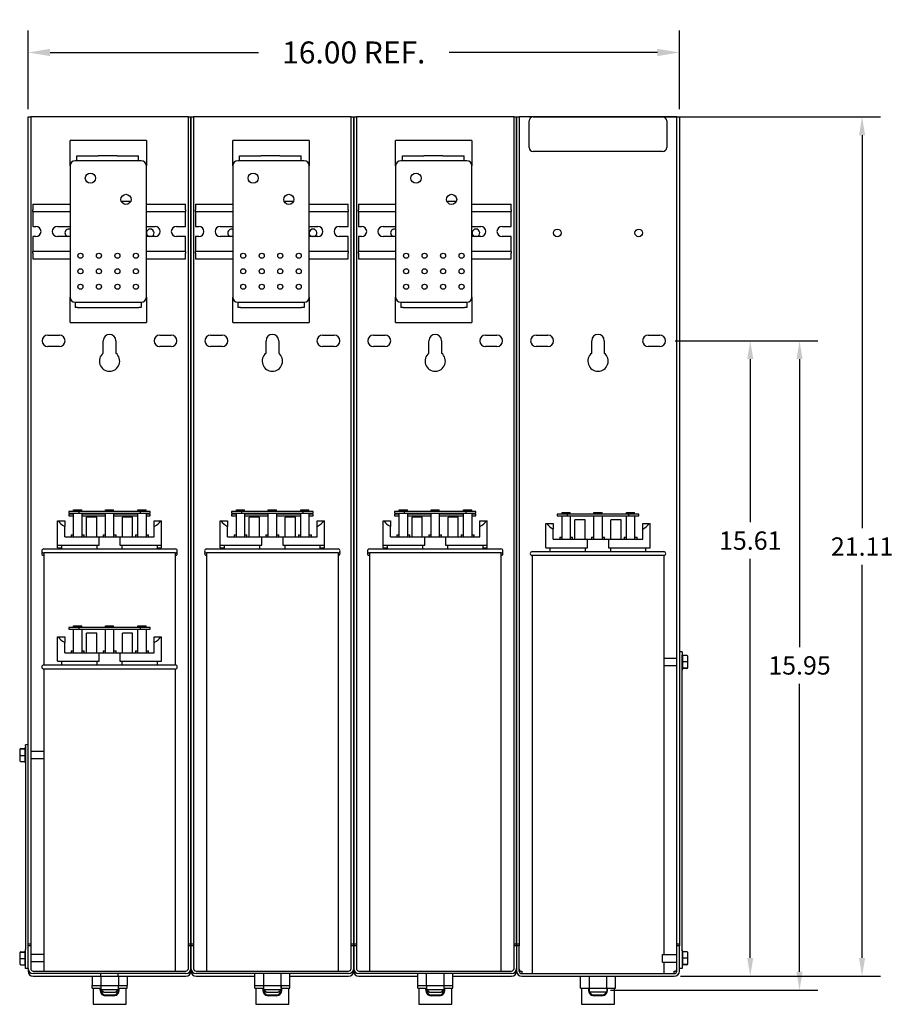
# Model space of a CAD drawing. Units: inches. Extents: x 7.1 to 99.7, y 3.5 to 67.5.
# Drawn here: x 25.2 to 46.7, y 5.2 to 29.4 of the extents above; entities that cross this region are included whole.
import ezdxf

# ---------------------------------------------------------------- set-up
doc = ezdxf.new("R2010")
doc.units = ezdxf.units.IN
doc.header["$MEASUREMENT"] = 0
doc.dimstyles.get("Standard").update_dxf_attribs({"dimtxt": 0.18, "dimasz": 0.18, "dimexe": 0.18, "dimexo": 0.0625, "dimgap": 0.09, "dimtad": 0, "dimtih": 1, "dimtoh": 1, "dimzin": 4, "dimdsep": 46, "dimtxsty": 'Standard', "dimcen": 0.09, "dimadec": 0, "dimazin": 1, "dimtfac": 1, "dimtofl": 0, "dimtmove": 0, "dimatfit": 3, "dimfxl": 1, "dimtolj": 1, "dimtzin": 0, "dimarcsym": 0})

# ---------------------------------------------------------------- blocks, each defined once
blk = doc.blocks.new('*D47')
at = {"color": 0, "lineweight": -2, "transparency": 16777216}
for p, q in [((25.431, 27.227), (25.431, 29.163)), ((41.431, 27.227), (41.431, 29.163)), ((25.971, 28.623), (31.091, 28.623)), ((40.891, 28.623), (35.771, 28.623))]:
    blk.add_line(p, q, dxfattribs=at)
at = {"color": 0, "transparency": 16777216}
for points in [[(25.971, 28.713), (25.971, 28.533), (25.431, 28.623)], [(40.891, 28.713), (40.891, 28.533), (41.431, 28.623)]]:
    blk.add_solid(points, dxfattribs=at)
at = {"layer": 'Defpoints', "color": 0, "transparency": 16777216}
for p in [(25.431, 28.623), (25.431, 27.04), (41.431, 27.04)]:
    blk.add_point(p, dxfattribs=at)
at = {"color": 0, "transparency": 16777216, "insert": (33.431, 28.623), "char_height": 0.54, "attachment_point": 5}
blk.add_mtext('\\A1;16.00 REF.', dxfattribs=at)
blk = doc.blocks.new('*D44')
at = {"color": 0, "lineweight": -2, "transparency": 16777216}
for p, q in [((41.329, 21.54), (43.621, 21.54)), ((43.171, 21.09), (43.171, 17.081)), ((43.171, 6.38), (43.171, 16.181)), ((41.461, 5.93), (43.621, 5.93))]:
    blk.add_line(p, q, dxfattribs=at)
at = {"color": 0, "transparency": 16777216}
for points in [[(43.096, 21.09), (43.246, 21.09), (43.171, 21.54)], [(43.096, 6.38), (43.246, 6.38), (43.171, 5.93)]]:
    blk.add_solid(points, dxfattribs=at)
at = {"layer": 'Defpoints', "color": 0, "transparency": 16777216}
for p in [(41.173, 21.54), (43.171, 21.54), (41.304, 5.93)]:
    blk.add_point(p, dxfattribs=at)
at = {"color": 0, "transparency": 16777216, "insert": (43.171, 16.631), "char_height": 0.45, "attachment_point": 5}
blk.add_mtext('\\A1;15.61', dxfattribs=at)
blk = doc.blocks.new('*D45')
at = {"color": 0, "lineweight": -2, "transparency": 16777216}
for p, q in [((41.609, 21.54), (44.831, 21.54)), ((44.381, 21.09), (44.381, 14.015)), ((44.381, 6.04), (44.381, 13.115)), ((39.736, 5.59), (44.831, 5.59))]:
    blk.add_line(p, q, dxfattribs=at)
at = {"color": 0, "transparency": 16777216}
for points in [[(44.306, 21.09), (44.456, 21.09), (44.381, 21.54)], [(44.306, 6.04), (44.456, 6.04), (44.381, 5.59)]]:
    blk.add_solid(points, dxfattribs=at)
at = {"layer": 'Defpoints', "color": 0, "transparency": 16777216}
for p in [(41.453, 21.54), (39.58, 5.59), (44.381, 5.59)]:
    blk.add_point(p, dxfattribs=at)
at = {"color": 0, "transparency": 16777216, "insert": (44.381, 13.565), "char_height": 0.45, "attachment_point": 5}
blk.add_mtext('\\A1;15.95', dxfattribs=at)
blk = doc.blocks.new('*D46')
at = {"color": 0, "lineweight": -2, "transparency": 16777216}
for p, q in [((41.131, 27.04), (46.368, 27.04)), ((45.918, 26.59), (45.918, 16.935)), ((45.918, 6.38), (45.918, 16.035)), ((41.617, 5.93), (46.368, 5.93))]:
    blk.add_line(p, q, dxfattribs=at)
at = {"color": 0, "transparency": 16777216}
for points in [[(45.843, 26.59), (45.993, 26.59), (45.918, 27.04)], [(45.843, 6.38), (45.993, 6.38), (45.918, 5.93)]]:
    blk.add_solid(points, dxfattribs=at)
at = {"layer": 'Defpoints', "color": 0, "transparency": 16777216}
for p in [(40.975, 27.04), (45.918, 27.04), (41.461, 5.93)]:
    blk.add_point(p, dxfattribs=at)
at = {"color": 0, "transparency": 16777216, "insert": (45.918, 16.485), "char_height": 0.45, "attachment_point": 5}
blk.add_mtext('\\A1;21.11', dxfattribs=at)

msp = doc.modelspace()

# ---------------------------------------------------------------- linework, layer by layer
for p, q in [((25.431, 27.04), (25.495, 27.04)), ((25.431, 11.476), (25.431, 27.04)), ((25.495, 27.04), (25.495, 6.725)), ((25.558, 27.04), (25.495, 27.04)), ((29.304, 27.04), (25.558, 27.04)), ((29.368, 27.04), (29.304, 27.04)), ((29.368, 27.04), (29.431, 27.04)), ((29.368, 6.725), (29.368, 27.04)), ((29.431, 27.04), (29.495, 27.04)), ((29.431, 6.725), (29.431, 27.04)), ((29.431, 27.04), (29.431, 6.725)), ((29.495, 27.04), (29.495, 6.725)), ((29.558, 27.04), (29.495, 27.04)), ((33.304, 27.04), (29.558, 27.04)), ((33.368, 27.04), (33.304, 27.04)), ((33.368, 27.04), (33.431, 27.04)), ((33.368, 6.725), (33.368, 27.04)), ((33.431, 27.04), (33.431, 6.725)), ((33.431, 27.04), (33.495, 27.04)), ((33.431, 6.725), (33.431, 27.04)), ((33.495, 27.04), (33.495, 6.725)), ((33.558, 27.04), (33.495, 27.04)), ((37.304, 27.04), (33.558, 27.04)), ((37.368, 27.04), (37.304, 27.04)), ((37.368, 27.04), (37.431, 27.04)), ((37.368, 6.725), (37.368, 27.04)), ((37.431, 27.04), (37.431, 6.725)), ((37.431, 27.04), (37.495, 27.04)), ((37.431, 6.725), (37.431, 27.04)), ((37.495, 27.04), (37.495, 6.725)), ((37.558, 27.04), (37.495, 27.04)), ((41.304, 27.04), (37.558, 27.04)), ((37.738, 26.29), (37.738, 26.94)), ((37.838, 27.04), (41.018, 27.04)), ((41.018, 27.04), (41.304, 27.04)), ((41.118, 26.94), (41.118, 26.29)), ((41.368, 27.04), (41.304, 27.04)), ((41.368, 27.04), (41.304, 27.04)), ((41.368, 27.04), (41.431, 27.04)), ((41.368, 27.04), (41.431, 27.04)), ((41.368, 6.725), (41.368, 27.04)), ((41.431, 27.04), (41.431, 13.691)), ((26.46, 26.336), (26.46, 26.461)), ((28.335, 26.461), (26.46, 26.461)), ((28.335, 26.461), (28.335, 26.336)), ((30.46, 26.336), (30.46, 26.461)), ((32.335, 26.461), (30.46, 26.461)), ((32.335, 26.461), (32.335, 26.336)), ((34.46, 26.336), (34.46, 26.461)), ((36.335, 26.461), (34.46, 26.461)), ((36.335, 26.461), (36.335, 26.336)), ((26.46, 25.836), (26.46, 26.336)), ((28.335, 26.336), (28.335, 25.836)), ((30.46, 25.836), (30.46, 26.336)), ((32.335, 26.336), (32.335, 25.836)), ((34.46, 25.836), (34.46, 26.336)), ((36.335, 26.336), (36.335, 25.836)), ((41.018, 26.19), (37.838, 26.19)), ((28.21, 25.961), (26.585, 25.961)), ((26.627, 26.086), (27.148, 26.086)), ((26.627, 25.961), (26.627, 26.086)), ((27.618, 26.086), (27.148, 26.086)), ((27.618, 26.086), (28.139, 26.086)), ((28.139, 25.961), (28.139, 26.086)), ((32.21, 25.961), (30.585, 25.961)), ((30.627, 26.086), (31.148, 26.086)), ((30.627, 25.961), (30.627, 26.086)), ((31.618, 26.086), (31.148, 26.086)), ((31.618, 26.086), (32.139, 26.086)), ((32.139, 25.961), (32.139, 26.086)), ((36.21, 25.961), (34.585, 25.961)), ((34.627, 26.086), (35.148, 26.086)), ((34.627, 25.961), (34.627, 26.086)), ((35.618, 26.086), (35.148, 26.086)), ((35.618, 26.086), (36.139, 26.086)), ((36.139, 25.961), (36.139, 26.086)), ((26.46, 25.836), (26.46, 22.611)), ((28.335, 22.611), (28.335, 25.836)), ((30.46, 25.836), (30.46, 22.611)), ((32.335, 22.611), (32.335, 25.836)), ((34.46, 25.836), (34.46, 22.611)), ((36.335, 22.611), (36.335, 25.836)), ((27.948, 24.961), (27.722, 24.961)), ((31.948, 24.961), (31.722, 24.961)), ((35.948, 24.961), (35.722, 24.961)), ((25.545, 24.898), (25.545, 24.753)), ((25.545, 24.898), (26.46, 24.898)), ((25.545, 24.713), (25.545, 24.753)), ((25.545, 24.713), (25.545, 24.349)), ((25.545, 24.713), (26.46, 24.713)), ((28.335, 24.898), (29.295, 24.898)), ((28.335, 24.713), (29.295, 24.713)), ((29.295, 24.753), (29.295, 24.898)), ((29.295, 24.753), (29.295, 24.713)), ((29.295, 24.349), (29.295, 24.713)), ((29.545, 24.898), (29.545, 24.753)), ((29.545, 24.898), (30.46, 24.898)), ((29.545, 24.713), (29.545, 24.753)), ((29.545, 24.713), (29.545, 24.349)), ((29.545, 24.713), (30.46, 24.713)), ((32.335, 24.898), (33.295, 24.898)), ((32.335, 24.713), (33.295, 24.713)), ((33.295, 24.753), (33.295, 24.898)), ((33.295, 24.753), (33.295, 24.713)), ((33.295, 24.349), (33.295, 24.713)), ((33.545, 24.898), (33.545, 24.753)), ((33.545, 24.898), (34.46, 24.898)), ((33.545, 24.713), (33.545, 24.753)), ((33.545, 24.713), (33.545, 24.349)), ((33.545, 24.713), (34.46, 24.713)), ((36.335, 24.898), (37.295, 24.898)), ((36.335, 24.713), (37.295, 24.713)), ((37.295, 24.753), (37.295, 24.898)), ((37.295, 24.753), (37.295, 24.713)), ((37.295, 24.349), (37.295, 24.713)), ((25.545, 24.349), (25.624, 24.349)), ((26.149, 24.349), (26.46, 24.349)), ((28.335, 24.349), (28.549, 24.349)), ((29.074, 24.349), (29.295, 24.349)), ((29.545, 24.349), (29.624, 24.349)), ((30.149, 24.349), (30.46, 24.349)), ((32.335, 24.349), (32.549, 24.349)), ((33.074, 24.349), (33.295, 24.349)), ((33.545, 24.349), (33.624, 24.349)), ((34.149, 24.349), (34.46, 24.349)), ((36.335, 24.349), (36.549, 24.349)), ((37.074, 24.349), (37.295, 24.349)), ((25.624, 24.099), (25.545, 24.099)), ((25.545, 24.099), (25.545, 23.733)), ((26.46, 24.099), (26.149, 24.099)), ((28.549, 24.099), (28.335, 24.099)), ((29.295, 24.099), (29.074, 24.099)), ((29.295, 23.733), (29.295, 24.099)), ((29.624, 24.099), (29.545, 24.099)), ((29.545, 24.099), (29.545, 23.733)), ((30.46, 24.099), (30.149, 24.099)), ((32.549, 24.099), (32.335, 24.099)), ((33.295, 24.099), (33.074, 24.099)), ((33.295, 23.733), (33.295, 24.099)), ((33.624, 24.099), (33.545, 24.099)), ((33.545, 24.099), (33.545, 23.733)), ((34.46, 24.099), (34.149, 24.099)), ((36.549, 24.099), (36.335, 24.099)), ((37.295, 24.099), (37.074, 24.099)), ((37.295, 23.733), (37.295, 24.099)), ((25.545, 23.693), (25.545, 23.733)), ((26.46, 23.733), (25.545, 23.733)), ((29.295, 23.733), (28.335, 23.733)), ((29.295, 23.733), (29.295, 23.693)), ((29.545, 23.693), (29.545, 23.733)), ((30.46, 23.733), (29.545, 23.733)), ((33.295, 23.733), (32.335, 23.733)), ((33.295, 23.733), (33.295, 23.693)), ((33.545, 23.693), (33.545, 23.733)), ((34.46, 23.733), (33.545, 23.733)), ((37.295, 23.733), (36.335, 23.733)), ((37.295, 23.733), (37.295, 23.693)), ((25.545, 23.693), (25.545, 23.55)), ((25.545, 23.55), (26.46, 23.55)), ((28.335, 23.55), (29.295, 23.55)), ((29.295, 23.55), (29.295, 23.693)), ((29.545, 23.693), (29.545, 23.55)), ((29.545, 23.55), (30.46, 23.55)), ((32.335, 23.55), (33.295, 23.55)), ((33.295, 23.55), (33.295, 23.693)), ((33.545, 23.693), (33.545, 23.55)), ((33.545, 23.55), (34.46, 23.55)), ((36.335, 23.55), (37.295, 23.55)), ((37.295, 23.55), (37.295, 23.693)), ((26.46, 22.111), (26.46, 22.611)), ((28.335, 22.611), (28.335, 22.111)), ((30.46, 22.111), (30.46, 22.611)), ((32.335, 22.611), (32.335, 22.111)), ((34.46, 22.111), (34.46, 22.611)), ((36.335, 22.611), (36.335, 22.111)), ((26.585, 22.486), (26.585, 22.361)), ((26.585, 22.486), (28.21, 22.486)), ((26.645, 22.361), (26.585, 22.361)), ((26.645, 22.361), (28.15, 22.361)), ((28.21, 22.361), (28.15, 22.361)), ((28.21, 22.486), (28.21, 22.361)), ((30.585, 22.486), (30.585, 22.361)), ((30.585, 22.486), (32.21, 22.486)), ((30.645, 22.361), (30.585, 22.361)), ((30.645, 22.361), (32.15, 22.361)), ((32.21, 22.361), (32.15, 22.361)), ((32.21, 22.486), (32.21, 22.361)), ((34.585, 22.486), (34.585, 22.361)), ((34.585, 22.486), (36.21, 22.486)), ((34.645, 22.361), (34.585, 22.361)), ((34.645, 22.361), (36.15, 22.361)), ((36.21, 22.361), (36.15, 22.361)), ((36.21, 22.486), (36.21, 22.361)), ((26.46, 21.986), (26.46, 22.111)), ((28.335, 22.111), (28.335, 21.986)), ((30.46, 21.986), (30.46, 22.111)), ((32.335, 22.111), (32.335, 21.986)), ((34.46, 21.986), (34.46, 22.111)), ((36.335, 22.111), (36.335, 21.986)), ((26.46, 21.986), (28.335, 21.986)), ((30.46, 21.986), (32.335, 21.986)), ((34.46, 21.986), (36.335, 21.986)), ((25.915, 21.68), (26.198, 21.68)), ((27.276, 21.236), (27.276, 21.54)), ((27.586, 21.54), (27.586, 21.236)), ((28.665, 21.68), (28.948, 21.68)), ((29.915, 21.68), (30.198, 21.68)), ((31.276, 21.236), (31.276, 21.54)), ((31.586, 21.54), (31.586, 21.236)), ((32.665, 21.68), (32.948, 21.68)), ((33.915, 21.68), (34.198, 21.68)), ((35.276, 21.236), (35.276, 21.54)), ((35.586, 21.54), (35.586, 21.236)), ((36.665, 21.68), (36.948, 21.68)), ((37.915, 21.68), (38.198, 21.68)), ((39.276, 21.236), (39.276, 21.54)), ((39.586, 21.54), (39.586, 21.236)), ((40.665, 21.68), (40.948, 21.68)), ((26.198, 21.4), (25.915, 21.4)), ((28.948, 21.4), (28.665, 21.4)), ((30.198, 21.4), (29.915, 21.4)), ((32.948, 21.4), (32.665, 21.4)), ((34.198, 21.4), (33.915, 21.4)), ((36.948, 21.4), (36.665, 21.4)), ((38.198, 21.4), (37.915, 21.4)), ((40.948, 21.4), (40.665, 21.4)), ((26.681, 17.344), (26.431, 17.344)), ((26.431, 17.344), (26.431, 17.304)), ((26.431, 17.304), (26.681, 17.304)), ((26.548, 17.28), (26.431, 17.28)), ((26.431, 17.28), (26.431, 17.24)), ((26.431, 17.24), (26.548, 17.24)), ((26.548, 17.344), (26.548, 17.384)), ((26.548, 17.384), (26.748, 17.384)), ((26.548, 16.727), (26.548, 17.304)), ((26.681, 17.304), (26.681, 17.344)), ((28.181, 17.344), (26.681, 17.344)), ((26.681, 17.304), (28.181, 17.304)), ((26.748, 17.344), (26.748, 17.384)), ((26.748, 17.304), (26.748, 16.727)), ((27.331, 17.28), (26.748, 17.28)), ((26.748, 17.24), (27.331, 17.24)), ((26.865, 16.727), (26.865, 17.204)), ((27.115, 17.204), (26.865, 17.204)), ((27.115, 16.727), (27.115, 17.204)), ((27.331, 17.384), (27.531, 17.384)), ((27.331, 17.344), (27.331, 17.384)), ((27.331, 16.727), (27.331, 17.304)), ((27.531, 17.344), (27.531, 17.384)), ((27.531, 17.304), (27.531, 16.727)), ((28.128, 17.28), (27.531, 17.28)), ((27.531, 17.24), (28.128, 17.24)), ((27.997, 17.204), (27.747, 17.204)), ((27.747, 16.727), (27.747, 17.204)), ((27.997, 16.727), (27.997, 17.204)), ((28.128, 17.344), (28.128, 17.384)), ((28.128, 17.384), (28.328, 17.384)), ((28.128, 16.727), (28.128, 17.304)), ((28.431, 17.344), (28.181, 17.344)), ((28.181, 17.344), (28.181, 17.304)), ((28.181, 17.304), (28.431, 17.304)), ((28.328, 17.344), (28.328, 17.384)), ((28.328, 17.304), (28.328, 16.727)), ((28.431, 17.28), (28.328, 17.28)), ((28.328, 17.24), (28.431, 17.24)), ((28.431, 17.304), (28.431, 17.344)), ((28.431, 17.24), (28.431, 17.28)), ((30.681, 17.344), (30.431, 17.344)), ((30.431, 17.344), (30.431, 17.304)), ((30.431, 17.304), (30.681, 17.304)), ((30.548, 17.28), (30.431, 17.28)), ((30.431, 17.28), (30.431, 17.24)), ((30.431, 17.24), (30.548, 17.24)), ((30.548, 17.344), (30.548, 17.384)), ((30.548, 17.384), (30.748, 17.384)), ((30.548, 16.727), (30.548, 17.304)), ((30.681, 17.304), (30.681, 17.344)), ((32.181, 17.344), (30.681, 17.344)), ((30.681, 17.304), (32.181, 17.304)), ((30.748, 17.344), (30.748, 17.384)), ((30.748, 17.304), (30.748, 16.727)), ((31.331, 17.28), (30.748, 17.28)), ((30.748, 17.24), (31.331, 17.24)), ((30.865, 16.727), (30.865, 17.204)), ((31.115, 17.204), (30.865, 17.204)), ((31.115, 16.727), (31.115, 17.204)), ((31.331, 17.384), (31.531, 17.384)), ((31.331, 17.344), (31.331, 17.384)), ((31.331, 16.727), (31.331, 17.304)), ((31.531, 17.344), (31.531, 17.384)), ((31.531, 17.304), (31.531, 16.727)), ((32.128, 17.28), (31.531, 17.28)), ((31.531, 17.24), (32.128, 17.24)), ((31.997, 17.204), (31.747, 17.204)), ((31.747, 16.727), (31.747, 17.204)), ((31.997, 16.727), (31.997, 17.204)), ((32.128, 17.344), (32.128, 17.384)), ((32.128, 17.384), (32.328, 17.384)), ((32.128, 16.727), (32.128, 17.304)), ((32.431, 17.344), (32.181, 17.344)), ((32.181, 17.344), (32.181, 17.304)), ((32.181, 17.304), (32.431, 17.304)), ((32.328, 17.344), (32.328, 17.384)), ((32.328, 17.304), (32.328, 16.727)), ((32.431, 17.28), (32.328, 17.28)), ((32.328, 17.24), (32.431, 17.24)), ((32.431, 17.304), (32.431, 17.344)), ((32.431, 17.24), (32.431, 17.28)), ((34.681, 17.344), (34.431, 17.344)), ((34.431, 17.344), (34.431, 17.304)), ((34.431, 17.304), (34.681, 17.304)), ((34.548, 17.28), (34.431, 17.28)), ((34.431, 17.28), (34.431, 17.24)), ((34.431, 17.24), (34.548, 17.24)), ((34.548, 17.344), (34.548, 17.384)), ((34.548, 17.384), (34.748, 17.384)), ((34.548, 16.727), (34.548, 17.304)), ((34.681, 17.304), (34.681, 17.344)), ((36.181, 17.344), (34.681, 17.344)), ((34.681, 17.304), (36.181, 17.304)), ((34.748, 17.344), (34.748, 17.384)), ((34.748, 17.304), (34.748, 16.727)), ((35.331, 17.28), (34.748, 17.28)), ((34.748, 17.24), (35.331, 17.24)), ((34.865, 16.727), (34.865, 17.204)), ((35.115, 17.204), (34.865, 17.204)), ((35.115, 16.727), (35.115, 17.204)), ((35.331, 17.384), (35.531, 17.384)), ((35.331, 17.344), (35.331, 17.384)), ((35.331, 16.727), (35.331, 17.304)), ((35.531, 17.344), (35.531, 17.384)), ((35.531, 17.304), (35.531, 16.727)), ((36.128, 17.28), (35.531, 17.28)), ((35.531, 17.24), (36.128, 17.24)), ((35.997, 17.204), (35.747, 17.204)), ((35.747, 16.727), (35.747, 17.204)), ((35.997, 16.727), (35.997, 17.204)), ((36.128, 17.344), (36.128, 17.384)), ((36.128, 17.384), (36.328, 17.384)), ((36.128, 16.727), (36.128, 17.304)), ((36.431, 17.344), (36.181, 17.344)), ((36.181, 17.344), (36.181, 17.304)), ((36.181, 17.304), (36.431, 17.304)), ((36.328, 17.344), (36.328, 17.384)), ((36.328, 17.304), (36.328, 16.727)), ((36.431, 17.28), (36.328, 17.28)), ((36.328, 17.24), (36.431, 17.24)), ((36.431, 17.304), (36.431, 17.344)), ((36.431, 17.24), (36.431, 17.28)), ((38.681, 17.28), (38.431, 17.28)), ((38.431, 17.28), (38.431, 17.24)), ((38.431, 17.24), (38.681, 17.24)), ((38.548, 17.28), (38.548, 17.32)), ((38.548, 17.32), (38.748, 17.32)), ((38.548, 16.663), (38.548, 17.24)), ((38.681, 17.24), (38.681, 17.28)), ((40.181, 17.28), (38.681, 17.28)), ((38.681, 17.24), (40.181, 17.24)), ((38.748, 17.28), (38.748, 17.32)), ((38.748, 17.24), (38.748, 16.663)), ((39.331, 17.32), (39.531, 17.32)), ((39.331, 17.28), (39.331, 17.32)), ((39.331, 16.663), (39.331, 17.24)), ((39.531, 17.28), (39.531, 17.32)), ((39.531, 17.24), (39.531, 16.663)), ((40.128, 17.28), (40.128, 17.32)), ((40.128, 17.32), (40.328, 17.32)), ((40.128, 16.663), (40.128, 17.24)), ((40.431, 17.28), (40.181, 17.28)), ((40.181, 17.28), (40.181, 17.24)), ((40.181, 17.24), (40.431, 17.24)), ((40.328, 17.28), (40.328, 17.32)), ((40.328, 17.24), (40.328, 16.663)), ((40.431, 17.24), (40.431, 17.28)), ((26.151, 16.517), (26.151, 17.117)), ((26.151, 17.117), (26.176, 17.117)), ((26.176, 17.117), (26.331, 17.117)), ((26.331, 17.117), (26.331, 16.977)), ((26.331, 16.727), (26.331, 16.977)), ((28.531, 17.117), (28.687, 17.117)), ((28.531, 16.977), (28.531, 17.117)), ((28.531, 16.727), (28.531, 16.977)), ((28.687, 17.117), (28.711, 17.117)), ((28.711, 16.517), (28.711, 17.117)), ((30.151, 16.517), (30.151, 17.117)), ((30.151, 17.117), (30.176, 17.117)), ((30.176, 17.117), (30.331, 17.117)), ((30.331, 17.117), (30.331, 16.977)), ((30.331, 16.727), (30.331, 16.977)), ((32.531, 17.117), (32.687, 17.117)), ((32.531, 16.977), (32.531, 17.117)), ((32.531, 16.727), (32.531, 16.977)), ((32.687, 17.117), (32.711, 17.117)), ((32.711, 16.517), (32.711, 17.117)), ((34.151, 16.517), (34.151, 17.117)), ((34.151, 17.117), (34.176, 17.117)), ((34.176, 17.117), (34.331, 17.117)), ((34.331, 17.117), (34.331, 16.977)), ((34.331, 16.727), (34.331, 16.977)), ((36.531, 17.117), (36.687, 17.117)), ((36.531, 16.977), (36.531, 17.117)), ((36.531, 16.727), (36.531, 16.977)), ((36.687, 17.117), (36.711, 17.117)), ((36.711, 16.517), (36.711, 17.117)), ((38.151, 16.453), (38.151, 17.053)), ((38.151, 17.053), (38.176, 17.053)), ((38.176, 17.053), (38.331, 17.053)), ((38.331, 17.053), (38.331, 16.913)), ((38.865, 16.663), (38.865, 17.14)), ((39.115, 17.14), (38.865, 17.14)), ((39.115, 16.663), (39.115, 17.14)), ((39.997, 17.14), (39.747, 17.14)), ((39.747, 16.663), (39.747, 17.14)), ((39.997, 16.663), (39.997, 17.14)), ((40.531, 17.053), (40.687, 17.053)), ((40.531, 16.913), (40.531, 17.053)), ((40.687, 17.053), (40.711, 17.053)), ((40.711, 16.453), (40.711, 17.053)), ((26.331, 16.727), (27.176, 16.727)), ((26.489, 16.777), (26.548, 16.777)), ((26.489, 16.777), (26.489, 16.727)), ((26.748, 16.777), (26.807, 16.777)), ((26.807, 16.727), (26.807, 16.777)), ((27.176, 16.727), (27.687, 16.727)), ((27.176, 16.517), (27.176, 16.727)), ((27.273, 16.777), (27.331, 16.777)), ((27.273, 16.777), (27.273, 16.727)), ((27.531, 16.777), (27.59, 16.777)), ((27.59, 16.727), (27.59, 16.777)), ((27.687, 16.727), (27.687, 16.517)), ((27.687, 16.727), (28.531, 16.727)), ((28.072, 16.777), (28.128, 16.777)), ((28.072, 16.777), (28.072, 16.727)), ((28.328, 16.777), (28.39, 16.777)), ((28.39, 16.727), (28.39, 16.777)), ((30.331, 16.727), (31.176, 16.727)), ((30.489, 16.777), (30.548, 16.777)), ((30.489, 16.777), (30.489, 16.727)), ((30.748, 16.777), (30.807, 16.777)), ((30.807, 16.727), (30.807, 16.777)), ((31.176, 16.727), (31.687, 16.727)), ((31.176, 16.517), (31.176, 16.727)), ((31.273, 16.777), (31.331, 16.777)), ((31.273, 16.777), (31.273, 16.727)), ((31.531, 16.777), (31.59, 16.777)), ((31.59, 16.727), (31.59, 16.777)), ((31.687, 16.727), (31.687, 16.517)), ((31.687, 16.727), (32.531, 16.727)), ((32.072, 16.777), (32.128, 16.777)), ((32.072, 16.777), (32.072, 16.727)), ((32.328, 16.777), (32.39, 16.777)), ((32.39, 16.727), (32.39, 16.777)), ((34.331, 16.727), (35.176, 16.727)), ((34.489, 16.777), (34.548, 16.777)), ((34.489, 16.777), (34.489, 16.727)), ((34.748, 16.777), (34.807, 16.777)), ((34.807, 16.727), (34.807, 16.777)), ((35.176, 16.727), (35.687, 16.727)), ((35.176, 16.517), (35.176, 16.727)), ((35.273, 16.777), (35.331, 16.777)), ((35.273, 16.777), (35.273, 16.727)), ((35.531, 16.777), (35.59, 16.777)), ((35.59, 16.727), (35.59, 16.777)), ((35.687, 16.727), (35.687, 16.517)), ((35.687, 16.727), (36.531, 16.727)), ((36.072, 16.777), (36.128, 16.777)), ((36.072, 16.777), (36.072, 16.727)), ((36.328, 16.777), (36.39, 16.777)), ((36.39, 16.727), (36.39, 16.777)), ((38.331, 16.663), (38.331, 16.913)), ((38.489, 16.713), (38.548, 16.713)), ((38.489, 16.713), (38.489, 16.663)), ((38.748, 16.713), (38.807, 16.713)), ((38.807, 16.663), (38.807, 16.713)), ((39.273, 16.713), (39.331, 16.713)), ((39.273, 16.713), (39.273, 16.663)), ((39.531, 16.713), (39.59, 16.713)), ((39.59, 16.663), (39.59, 16.713)), ((40.072, 16.713), (40.128, 16.713)), ((40.072, 16.713), (40.072, 16.663)), ((40.328, 16.713), (40.39, 16.713)), ((40.39, 16.663), (40.39, 16.713)), ((40.531, 16.663), (40.531, 16.913)), ((26.151, 16.453), (26.151, 16.517)), ((26.151, 16.517), (27.176, 16.517)), ((26.151, 16.453), (26.256, 16.453)), ((26.256, 16.427), (26.256, 16.517)), ((27.127, 16.427), (27.127, 16.517)), ((27.687, 16.517), (28.711, 16.517)), ((27.736, 16.517), (27.736, 16.427)), ((28.606, 16.427), (28.606, 16.517)), ((28.606, 16.453), (28.711, 16.453)), ((28.711, 16.453), (28.711, 16.517)), ((30.151, 16.517), (31.176, 16.517)), ((30.151, 16.453), (30.151, 16.517)), ((30.151, 16.453), (30.256, 16.453)), ((30.256, 16.427), (30.256, 16.517)), ((31.127, 16.427), (31.127, 16.517)), ((31.687, 16.517), (32.711, 16.517)), ((31.736, 16.517), (31.736, 16.427)), ((32.606, 16.427), (32.606, 16.517)), ((32.606, 16.453), (32.711, 16.453)), ((32.711, 16.453), (32.711, 16.517)), ((34.151, 16.453), (34.151, 16.517)), ((34.151, 16.517), (35.176, 16.517)), ((34.151, 16.453), (34.256, 16.453)), ((34.256, 16.427), (34.256, 16.517)), ((35.127, 16.427), (35.127, 16.517)), ((35.687, 16.517), (36.711, 16.517)), ((35.736, 16.517), (35.736, 16.427)), ((36.606, 16.427), (36.606, 16.517)), ((36.606, 16.453), (36.711, 16.453)), ((36.711, 16.453), (36.711, 16.517)), ((38.151, 16.453), (39.176, 16.453)), ((38.256, 16.363), (38.256, 16.453)), ((38.331, 16.663), (39.176, 16.663)), ((39.127, 16.363), (39.127, 16.453)), ((39.176, 16.663), (39.687, 16.663)), ((39.176, 16.453), (39.176, 16.663)), ((39.687, 16.663), (39.687, 16.453)), ((39.687, 16.663), (40.531, 16.663)), ((39.687, 16.453), (40.711, 16.453)), ((39.736, 16.453), (39.736, 16.363)), ((40.606, 16.363), (40.606, 16.453)), ((25.816, 16.427), (29.046, 16.427)), ((29.046, 16.327), (25.816, 16.327)), ((25.816, 16.327), (25.816, 13.577)), ((29.046, 16.327), (29.046, 13.577)), ((29.816, 16.427), (33.046, 16.427)), ((33.046, 16.327), (29.816, 16.327)), ((29.816, 16.327), (29.816, 6.057)), ((33.046, 16.327), (33.046, 6.057)), ((33.816, 16.427), (37.046, 16.427)), ((37.046, 16.327), (33.816, 16.327)), ((33.816, 16.327), (33.816, 6.057)), ((37.046, 16.327), (37.046, 6.057)), ((37.816, 16.363), (41.046, 16.363)), ((41.046, 16.263), (37.816, 16.263)), ((37.816, 16.263), (37.816, 5.993)), ((41.046, 16.263), (41.046, 6.46)), ((26.548, 14.494), (26.548, 14.534)), ((26.548, 14.534), (26.748, 14.534)), ((26.748, 14.494), (26.748, 14.534)), ((27.331, 14.534), (27.531, 14.534)), ((27.331, 14.494), (27.331, 14.534)), ((27.531, 14.494), (27.531, 14.534)), ((28.128, 14.494), (28.128, 14.534)), ((28.128, 14.534), (28.328, 14.534)), ((28.328, 14.494), (28.328, 14.534)), ((26.681, 14.494), (26.431, 14.494)), ((26.431, 14.494), (26.431, 14.454)), ((26.431, 14.454), (26.681, 14.454)), ((26.548, 13.877), (26.548, 14.454)), ((26.681, 14.454), (26.681, 14.494)), ((28.181, 14.494), (26.681, 14.494)), ((26.681, 14.454), (28.181, 14.454)), ((26.748, 14.454), (26.748, 13.877)), ((26.865, 13.877), (26.865, 14.354)), ((27.115, 14.354), (26.865, 14.354)), ((27.115, 13.877), (27.115, 14.354)), ((27.331, 13.877), (27.331, 14.454)), ((27.531, 14.454), (27.531, 13.877)), ((27.997, 14.354), (27.747, 14.354)), ((27.747, 13.877), (27.747, 14.354)), ((27.997, 13.877), (27.997, 14.354)), ((28.128, 13.877), (28.128, 14.454)), ((28.431, 14.494), (28.181, 14.494)), ((28.181, 14.494), (28.181, 14.454)), ((28.181, 14.454), (28.431, 14.454)), ((28.328, 14.454), (28.328, 13.877)), ((28.431, 14.454), (28.431, 14.494)), ((26.151, 13.667), (26.151, 14.267)), ((26.151, 14.267), (26.176, 14.267)), ((26.176, 14.267), (26.331, 14.267)), ((26.331, 14.267), (26.331, 14.127)), ((26.331, 13.877), (26.331, 14.127)), ((28.531, 14.267), (28.687, 14.267)), ((28.531, 14.127), (28.531, 14.267)), ((28.531, 13.877), (28.531, 14.127)), ((28.687, 14.267), (28.711, 14.267)), ((28.711, 13.667), (28.711, 14.267)), ((26.331, 13.877), (27.176, 13.877)), ((26.489, 13.927), (26.548, 13.927)), ((26.489, 13.927), (26.489, 13.877)), ((26.748, 13.927), (26.807, 13.927)), ((26.807, 13.877), (26.807, 13.927)), ((27.176, 13.877), (27.687, 13.877)), ((27.176, 13.667), (27.176, 13.877)), ((27.273, 13.927), (27.331, 13.927)), ((27.273, 13.927), (27.273, 13.877)), ((27.531, 13.927), (27.59, 13.927)), ((27.59, 13.877), (27.59, 13.927)), ((27.687, 13.877), (27.687, 13.667)), ((27.687, 13.877), (28.531, 13.877)), ((28.072, 13.927), (28.128, 13.927)), ((28.072, 13.927), (28.072, 13.877)), ((28.328, 13.927), (28.39, 13.927)), ((28.39, 13.877), (28.39, 13.927)), ((41.495, 13.899), (41.431, 13.899)), ((41.495, 13.899), (41.495, 13.829)), ((41.495, 6.55), (41.495, 13.829)), ((41.505, 13.827), (41.505, 13.808)), ((41.609, 13.808), (41.505, 13.808)), ((41.505, 13.805), (41.505, 13.659)), ((25.816, 13.577), (29.046, 13.577)), ((26.151, 13.667), (27.176, 13.667)), ((26.256, 13.577), (26.256, 13.667)), ((27.127, 13.577), (27.127, 13.667)), ((27.687, 13.667), (28.711, 13.667)), ((27.736, 13.667), (27.736, 13.577)), ((28.606, 13.577), (28.606, 13.667)), ((41.046, 13.74), (41.368, 13.74)), ((41.046, 13.559), (41.368, 13.559)), ((41.431, 13.691), (41.431, 6.68)), ((41.609, 13.656), (41.505, 13.656)), ((41.505, 13.652), (41.505, 13.5)), ((41.639, 13.654), (41.639, 13.777)), ((41.639, 13.526), (41.639, 13.654)), ((29.046, 13.477), (25.816, 13.477)), ((25.816, 13.477), (25.816, 6.057)), ((29.046, 13.477), (29.046, 6.057)), ((41.505, 13.497), (41.505, 13.472)), ((41.609, 13.497), (41.505, 13.497)), ((41.609, 13.491), (41.505, 13.491)), ((41.639, 13.521), (41.639, 13.526)), ((25.368, 11.583), (25.368, 11.613)), ((25.431, 11.613), (25.368, 11.613)), ((25.224, 11.491), (25.224, 11.486)), ((25.224, 11.486), (25.224, 11.358)), ((25.254, 11.521), (25.358, 11.521)), ((25.254, 11.515), (25.358, 11.515)), ((25.358, 11.515), (25.358, 11.54)), ((25.358, 11.36), (25.358, 11.512)), ((25.368, 11.583), (25.368, 6.59)), ((25.431, 6.679), (25.431, 11.476)), ((25.816, 11.453), (25.495, 11.453)), ((25.224, 11.358), (25.224, 11.235)), ((25.254, 11.356), (25.358, 11.356)), ((25.254, 11.204), (25.358, 11.204)), ((25.358, 11.208), (25.358, 11.353)), ((25.358, 11.185), (25.358, 11.204)), ((25.816, 11.272), (25.495, 11.272)), ((25.358, 6.523), (25.358, 6.548)), ((25.368, 6.12), (25.368, 6.59)), ((25.431, 6.725), (25.495, 6.725)), ((25.495, 6.68), (25.431, 6.68)), ((25.495, 6.679), (25.431, 6.679)), ((25.431, 6.12), (25.431, 6.679)), ((25.495, 6.725), (25.495, 6.68)), ((25.495, 6.679), (25.495, 6.68)), ((25.495, 6.679), (25.495, 6.12)), ((29.368, 6.68), (29.368, 6.725)), ((29.368, 6.725), (29.431, 6.725)), ((29.431, 6.68), (29.368, 6.68)), ((29.368, 6.679), (29.368, 6.68)), ((29.431, 6.679), (29.368, 6.679)), ((29.368, 6.12), (29.368, 6.679)), ((29.431, 6.68), (29.431, 6.725)), ((29.431, 6.725), (29.495, 6.725)), ((29.431, 6.725), (29.431, 6.68)), ((29.431, 6.68), (29.431, 6.679)), ((29.495, 6.68), (29.431, 6.68)), ((29.431, 6.679), (29.431, 6.68)), ((29.495, 6.679), (29.431, 6.679)), ((29.431, 6.12), (29.431, 6.679)), ((29.431, 6.679), (29.431, 6.12)), ((29.495, 6.725), (29.495, 6.68)), ((29.495, 6.679), (29.495, 6.68)), ((29.495, 6.679), (29.495, 6.12)), ((33.368, 6.68), (33.368, 6.725)), ((33.368, 6.725), (33.431, 6.725)), ((33.431, 6.68), (33.368, 6.68)), ((33.368, 6.679), (33.368, 6.68)), ((33.431, 6.679), (33.368, 6.679)), ((33.368, 6.12), (33.368, 6.679)), ((33.431, 6.725), (33.431, 6.68)), ((33.431, 6.68), (33.431, 6.725)), ((33.431, 6.725), (33.495, 6.725)), ((33.431, 6.679), (33.431, 6.68)), ((33.431, 6.68), (33.431, 6.679)), ((33.495, 6.68), (33.431, 6.68)), ((33.431, 6.679), (33.431, 6.12)), ((33.495, 6.679), (33.431, 6.679)), ((33.431, 6.12), (33.431, 6.679)), ((33.495, 6.725), (33.495, 6.68)), ((33.495, 6.679), (33.495, 6.68)), ((33.495, 6.679), (33.495, 6.12)), ((37.368, 6.68), (37.368, 6.725)), ((37.368, 6.725), (37.431, 6.725)), ((37.431, 6.68), (37.368, 6.68)), ((37.368, 6.679), (37.368, 6.68)), ((37.431, 6.679), (37.368, 6.679)), ((37.368, 6.12), (37.368, 6.679)), ((37.431, 6.725), (37.431, 6.68)), ((37.431, 6.68), (37.431, 6.725)), ((37.431, 6.725), (37.495, 6.725)), ((37.431, 6.679), (37.431, 6.68)), ((37.431, 6.68), (37.431, 6.679)), ((37.495, 6.68), (37.431, 6.68)), ((37.431, 6.679), (37.431, 6.12)), ((37.495, 6.725), (37.495, 6.68)), ((37.495, 6.057), (37.495, 6.68)), ((41.368, 6.68), (41.368, 6.725)), ((41.368, 6.725), (41.431, 6.725)), ((41.431, 6.68), (41.368, 6.68)), ((41.368, 6.057), (41.368, 6.68)), ((41.431, 6.057), (41.431, 6.68)), ((41.495, 6.55), (41.495, 6.12)), ((41.505, 6.548), (41.505, 6.528)), ((25.224, 6.498), (25.224, 6.493)), ((25.224, 6.493), (25.224, 6.365)), ((25.224, 6.365), (25.224, 6.242)), ((25.254, 6.529), (25.358, 6.529)), ((25.254, 6.523), (25.358, 6.523)), ((25.254, 6.364), (25.358, 6.364)), ((25.358, 6.367), (25.358, 6.519)), ((25.358, 6.215), (25.358, 6.361)), ((25.816, 6.461), (25.495, 6.461)), ((41.012, 6.279), (41.012, 6.46)), ((41.012, 6.46), (41.368, 6.46)), ((41.609, 6.528), (41.505, 6.528)), ((41.505, 6.525), (41.505, 6.38)), ((41.609, 6.376), (41.505, 6.376)), ((41.505, 6.373), (41.505, 6.221)), ((41.639, 6.375), (41.639, 6.498)), ((41.639, 6.247), (41.639, 6.375)), ((25.254, 6.212), (25.358, 6.212)), ((25.358, 6.193), (25.358, 6.212)), ((25.431, 6.12), (25.368, 6.12)), ((25.431, 6.12), (25.431, 6.057)), ((25.816, 6.28), (25.495, 6.28)), ((25.558, 6.057), (29.304, 6.057)), ((29.431, 6.12), (29.431, 6.057)), ((29.431, 6.057), (29.431, 6.12)), ((29.558, 6.057), (33.304, 6.057)), ((33.431, 6.057), (33.431, 6.12)), ((33.431, 6.12), (33.431, 6.057)), ((33.558, 6.057), (37.304, 6.057)), ((37.431, 6.057), (37.431, 6.12)), ((37.431, 6.12), (37.431, 6.057)), ((37.514, 6.057), (37.495, 6.057)), ((37.514, 6.057), (37.558, 6.057)), ((37.558, 6.057), (37.558, 5.993)), ((41.012, 6.279), (41.368, 6.279)), ((41.046, 6.279), (41.046, 5.993)), ((41.304, 6.057), (41.349, 6.057)), ((41.304, 5.993), (41.304, 6.057)), ((41.349, 6.057), (41.368, 6.057)), ((41.495, 6.12), (41.431, 6.12)), ((41.609, 6.218), (41.505, 6.218)), ((41.505, 6.217), (41.505, 6.192)), ((41.609, 6.211), (41.505, 6.211)), ((41.639, 6.242), (41.639, 6.247)), ((29.304, 5.993), (25.558, 5.993)), ((25.558, 5.93), (27.001, 5.93)), ((27.001, 5.932), (27.001, 5.699)), ((27.001, 5.932), (27.218, 5.932)), ((27.216, 5.932), (27.216, 5.993)), ((27.218, 5.932), (27.218, 5.699)), ((27.218, 5.932), (27.648, 5.932)), ((27.646, 5.932), (27.646, 5.993)), ((27.648, 5.932), (27.648, 5.699)), ((27.648, 5.932), (27.862, 5.932)), ((27.862, 5.932), (27.862, 5.699)), ((27.862, 5.93), (29.304, 5.93)), ((33.304, 5.993), (29.558, 5.993)), ((29.558, 5.93), (31.001, 5.93)), ((31.001, 5.699), (31.001, 5.993)), ((31.218, 5.699), (31.218, 5.993)), ((31.648, 5.699), (31.648, 5.993)), ((31.862, 5.699), (31.862, 5.993)), ((31.862, 5.93), (33.304, 5.93)), ((37.304, 5.993), (33.558, 5.993)), ((33.558, 5.93), (35.001, 5.93)), ((35.001, 5.699), (35.001, 5.993)), ((35.218, 5.699), (35.218, 5.993)), ((35.648, 5.699), (35.648, 5.993)), ((35.862, 5.699), (35.862, 5.993)), ((35.862, 5.93), (37.304, 5.93)), ((37.558, 5.993), (41.304, 5.993)), ((37.558, 5.93), (41.304, 5.93)), ((39.001, 5.635), (39.001, 5.93)), ((39.218, 5.635), (39.218, 5.93)), ((39.648, 5.635), (39.648, 5.93)), ((39.862, 5.635), (39.862, 5.93)), ((27.001, 5.635), (27.001, 5.699)), ((27.001, 5.699), (27.218, 5.699)), ((27.001, 5.635), (27.216, 5.635)), ((27.026, 5.635), (27.026, 5.24)), ((27.216, 5.699), (27.216, 5.607)), ((27.216, 5.607), (27.216, 5.543)), ((27.216, 5.607), (27.646, 5.607)), ((27.296, 5.527), (27.216, 5.607)), ((27.218, 5.699), (27.648, 5.699)), ((27.566, 5.527), (27.646, 5.607)), ((27.646, 5.699), (27.646, 5.607)), ((27.646, 5.635), (27.648, 5.635)), ((27.646, 5.607), (27.646, 5.543)), ((27.648, 5.635), (27.648, 5.699)), ((27.648, 5.699), (27.862, 5.699)), ((27.648, 5.635), (27.862, 5.635)), ((27.836, 5.24), (27.836, 5.635)), ((27.862, 5.635), (27.862, 5.699)), ((31.001, 5.699), (31.218, 5.699)), ((31.001, 5.635), (31.001, 5.699)), ((31.001, 5.635), (31.216, 5.635)), ((31.026, 5.635), (31.026, 5.24)), ((31.216, 5.699), (31.216, 5.607)), ((31.216, 5.607), (31.646, 5.607)), ((31.296, 5.527), (31.216, 5.607)), ((31.216, 5.607), (31.216, 5.543)), ((31.218, 5.699), (31.648, 5.699)), ((31.566, 5.527), (31.646, 5.607)), ((31.646, 5.699), (31.646, 5.607)), ((31.646, 5.635), (31.648, 5.635)), ((31.646, 5.607), (31.646, 5.543)), ((31.648, 5.699), (31.862, 5.699)), ((31.648, 5.635), (31.648, 5.699)), ((31.648, 5.635), (31.862, 5.635)), ((31.836, 5.24), (31.836, 5.635)), ((31.862, 5.635), (31.862, 5.699)), ((35.001, 5.635), (35.001, 5.699)), ((35.001, 5.699), (35.218, 5.699)), ((35.001, 5.635), (35.216, 5.635)), ((35.026, 5.635), (35.026, 5.24)), ((35.216, 5.699), (35.216, 5.607)), ((35.216, 5.607), (35.216, 5.543)), ((35.216, 5.607), (35.646, 5.607)), ((35.296, 5.527), (35.216, 5.607)), ((35.218, 5.699), (35.648, 5.699)), ((35.566, 5.527), (35.646, 5.607)), ((35.646, 5.699), (35.646, 5.607)), ((35.646, 5.635), (35.648, 5.635)), ((35.646, 5.607), (35.646, 5.543)), ((35.648, 5.635), (35.648, 5.699)), ((35.648, 5.699), (35.862, 5.699)), ((35.648, 5.635), (35.862, 5.635)), ((35.836, 5.24), (35.836, 5.635)), ((35.862, 5.635), (35.862, 5.699)), ((39.001, 5.635), (39.218, 5.635)), ((39.026, 5.635), (39.026, 5.24)), ((39.216, 5.635), (39.216, 5.543)), ((39.218, 5.635), (39.648, 5.635)), ((39.646, 5.635), (39.646, 5.543)), ((39.648, 5.635), (39.862, 5.635)), ((39.836, 5.24), (39.836, 5.635)), ((27.216, 5.543), (27.28, 5.543)), ((27.296, 5.463), (27.216, 5.543)), ((27.566, 5.527), (27.296, 5.527)), ((27.566, 5.463), (27.296, 5.463)), ((27.526, 5.45), (27.336, 5.45)), ((27.566, 5.463), (27.646, 5.543)), ((27.583, 5.543), (27.646, 5.543)), ((31.216, 5.543), (31.28, 5.543)), ((31.296, 5.463), (31.216, 5.543)), ((31.566, 5.527), (31.296, 5.527)), ((31.566, 5.463), (31.296, 5.463)), ((31.526, 5.45), (31.336, 5.45)), ((31.566, 5.463), (31.646, 5.543)), ((31.583, 5.543), (31.646, 5.543)), ((35.216, 5.543), (35.28, 5.543)), ((35.296, 5.463), (35.216, 5.543)), ((35.566, 5.527), (35.296, 5.527)), ((35.566, 5.463), (35.296, 5.463)), ((35.526, 5.45), (35.336, 5.45)), ((35.566, 5.463), (35.646, 5.543)), ((35.583, 5.543), (35.646, 5.543)), ((39.216, 5.543), (39.646, 5.543)), ((39.296, 5.463), (39.216, 5.543)), ((39.566, 5.463), (39.296, 5.463)), ((39.526, 5.45), (39.336, 5.45)), ((39.566, 5.463), (39.646, 5.543)), ((27.026, 5.24), (27.836, 5.24)), ((31.026, 5.24), (31.836, 5.24)), ((35.026, 5.24), (35.836, 5.24)), ((39.026, 5.24), (39.836, 5.24))]:
    msp.add_line(p, q)
for centre, radius in [((26.96, 25.536), 0.125), ((30.96, 25.536), 0.125), ((34.96, 25.536), 0.125), ((27.835, 25.014), 0.125), ((31.835, 25.014), 0.125), ((35.835, 25.014), 0.125), ((38.431, 24.19), 0.0945), ((40.431, 24.19), 0.0945), ((26.715, 23.629), 0.0625), ((27.17, 23.629), 0.0625), ((27.625, 23.629), 0.0625), ((28.08, 23.629), 0.0625), ((30.715, 23.629), 0.0625), ((31.17, 23.629), 0.0625), ((31.625, 23.629), 0.0625), ((32.08, 23.629), 0.0625), ((34.715, 23.629), 0.0625), ((35.17, 23.629), 0.0625), ((35.625, 23.629), 0.0625), ((36.08, 23.629), 0.0625), ((26.715, 23.248), 0.0625), ((27.17, 23.248), 0.0625), ((27.625, 23.248), 0.0625), ((28.08, 23.248), 0.0625), ((30.715, 23.248), 0.0625), ((31.17, 23.248), 0.0625), ((31.625, 23.248), 0.0625), ((32.08, 23.248), 0.0625), ((34.715, 23.248), 0.0625), ((35.17, 23.248), 0.0625), ((35.625, 23.248), 0.0625), ((36.08, 23.248), 0.0625), ((26.715, 22.867), 0.0625), ((27.17, 22.867), 0.0625), ((27.625, 22.867), 0.0625), ((28.08, 22.867), 0.0625), ((30.715, 22.867), 0.0625), ((31.17, 22.867), 0.0625), ((31.625, 22.867), 0.0625), ((32.08, 22.867), 0.0625), ((34.715, 22.867), 0.0625), ((35.17, 22.867), 0.0625), ((35.625, 22.867), 0.0625), ((36.08, 22.867), 0.0625)]:
    msp.add_circle(centre, radius)
for centre, radius, start, end in [((37.838, 26.94), 0.1, 90, 180), ((41.018, 26.94), 0.1, 0, 90), ((37.838, 26.29), 0.1, 180, 270), ((41.018, 26.29), 0.1, 270, 0), ((26.585, 25.836), 0.125, 90, 180), ((28.21, 25.836), 0.125, 0, 90), ((30.585, 25.836), 0.125, 90, 180), ((32.21, 25.836), 0.125, 0, 90), ((34.585, 25.836), 0.125, 90, 180), ((36.21, 25.836), 0.125, 0, 90), ((25.624, 24.224), 0.125, 270, 90), ((26.149, 24.224), 0.125, 90, 270), ((26.431, 24.19), 0.0945, 72.447, 254.3575), ((28.431, 24.19), 0.0945, 285.6425, 254.3575), ((28.549, 24.224), 0.125, 270, 90), ((29.074, 24.224), 0.125, 90, 270), ((29.624, 24.224), 0.125, 270, 90), ((30.149, 24.224), 0.125, 90, 270), ((30.431, 24.19), 0.0945, 72.447, 254.3575), ((32.431, 24.19), 0.0945, 285.6425, 254.3575), ((32.549, 24.224), 0.125, 270, 90), ((33.074, 24.224), 0.125, 90, 270), ((33.624, 24.224), 0.125, 270, 90), ((34.149, 24.224), 0.125, 90, 270), ((34.431, 24.19), 0.0945, 72.447, 254.3575), ((36.431, 24.19), 0.0945, 285.6425, 254.3575), ((36.549, 24.224), 0.125, 270, 90), ((37.074, 24.224), 0.125, 90, 270), ((26.431, 24.19), 0.0945, 285.6425, 287.553), ((30.431, 24.19), 0.0945, 285.6425, 287.553), ((34.431, 24.19), 0.0945, 285.6425, 287.553), ((26.585, 22.611), 0.125, 180, 270), ((28.21, 22.611), 0.125, 270, 0), ((30.585, 22.611), 0.125, 180, 270), ((32.21, 22.611), 0.125, 270, 0), ((34.585, 22.611), 0.125, 180, 270), ((36.21, 22.611), 0.125, 270, 0), ((25.915, 21.54), 0.14, 90, 270), ((26.198, 21.54), 0.14, 270, 90), ((27.431, 21.54), 0.155, 0, 180), ((28.665, 21.54), 0.14, 90, 270), ((28.948, 21.54), 0.14, 270, 90), ((29.915, 21.54), 0.14, 90, 270), ((30.198, 21.54), 0.14, 270, 90), ((31.431, 21.54), 0.155, 0, 180), ((32.665, 21.54), 0.14, 90, 270), ((32.948, 21.54), 0.14, 270, 90), ((33.915, 21.54), 0.14, 90, 270), ((34.198, 21.54), 0.14, 270, 90), ((35.431, 21.54), 0.155, 0, 180), ((36.665, 21.54), 0.14, 90, 270), ((36.948, 21.54), 0.14, 270, 90), ((37.915, 21.54), 0.14, 90, 270), ((38.198, 21.54), 0.14, 270, 90), ((39.431, 21.54), 0.155, 0, 180), ((40.665, 21.54), 0.14, 90, 270), ((40.948, 21.54), 0.14, 270, 90), ((27.431, 21.04), 0.25, 128.3161, 51.6839), ((31.431, 21.04), 0.25, 128.3161, 51.6839), ((35.431, 21.04), 0.25, 128.3161, 51.6839), ((39.431, 21.04), 0.25, 128.3161, 51.6839), ((25.816, 16.377), 0.05, 90, 270), ((25.816, 16.313), 0.05, 140.58, 270), ((29.046, 16.377), 0.05, 270, 90), ((29.046, 16.313), 0.05, 270, 39.42), ((29.816, 16.377), 0.05, 90, 270), ((29.816, 16.313), 0.05, 140.58, 270), ((33.046, 16.377), 0.05, 270, 90), ((33.046, 16.313), 0.05, 270, 39.42), ((33.816, 16.377), 0.05, 90, 270), ((33.816, 16.313), 0.05, 140.58, 270), ((37.046, 16.377), 0.05, 270, 90), ((37.046, 16.313), 0.05, 270, 39.42), ((37.816, 16.313), 0.05, 90, 270), ((41.046, 16.313), 0.05, 270, 90), ((41.475, 13.827), 0.03, 0, 48.1897), ((25.816, 13.527), 0.05, 90, 270), ((29.046, 13.527), 0.05, 270, 90), ((41.475, 13.472), 0.03, 311.8103, 0), ((25.388, 11.54), 0.03, 131.8103, 180), ((25.388, 11.185), 0.03, 180, 228.1897), ((25.388, 6.548), 0.03, 131.8103, 180), ((41.475, 6.548), 0.03, 0, 48.1897), ((25.388, 6.193), 0.03, 180, 228.1897), ((25.558, 6.12), 0.127, 180, 270), ((25.558, 6.057), 0.127, 180, 270), ((25.558, 6.12), 0.0635, 180, 270), ((29.304, 6.12), 0.0635, 270, 0), ((29.304, 6.12), 0.127, 270, 0), ((29.304, 6.057), 0.127, 270, 0), ((29.558, 6.12), 0.127, 180, 270), ((29.558, 6.057), 0.127, 180, 270), ((29.558, 6.12), 0.0635, 180, 270), ((33.304, 6.12), 0.0635, 270, 0), ((33.304, 6.12), 0.127, 270, 0), ((33.304, 6.057), 0.127, 270, 0), ((33.558, 6.12), 0.127, 180, 270), ((33.558, 6.057), 0.127, 180, 270), ((33.558, 6.12), 0.0635, 180, 270), ((37.304, 6.12), 0.0635, 270, 0), ((37.304, 6.12), 0.127, 270, 0), ((37.304, 6.057), 0.127, 270, 0), ((37.558, 6.057), 0.127, 180, 270), ((37.558, 6.102), 0.0635, 180, 225), ((37.558, 6.057), 0.0635, 180, 270), ((41.304, 6.057), 0.0635, 270, 0), ((41.304, 6.057), 0.127, 270, 0), ((41.304, 6.102), 0.0635, 315, 0), ((41.475, 6.192), 0.03, 311.8103, 0), ((27.336, 5.59), 0.14, 161.0344, 270), ((27.526, 5.59), 0.14, 270, 18.9656), ((31.336, 5.59), 0.14, 161.0344, 270), ((31.526, 5.59), 0.14, 270, 18.9656), ((35.336, 5.59), 0.14, 161.0344, 270), ((35.526, 5.59), 0.14, 270, 18.9656), ((39.336, 5.59), 0.14, 161.0344, 270), ((39.526, 5.59), 0.14, 270, 18.9656)]:
    msp.add_arc(centre, radius, start, end)
for centre, major_axis, ratio, start_param, end_param in [((27.431, 17.203), (1.28, 0), 0.346087, 3.338169, 3.678343), ((27.431, 17.203), (1.28, 0), 0.346087, 5.746435, 6.086609), ((31.431, 17.203), (1.28, 0), 0.346087, 3.338169, 3.678343), ((31.431, 17.203), (1.28, 0), 0.346087, 5.746435, 6.086609), ((35.431, 17.203), (1.28, 0), 0.346087, 3.338169, 3.678343), ((35.431, 17.203), (1.28, 0), 0.346087, 5.746435, 6.086609), ((39.431, 17.14), (1.28, 0), 0.346087, 3.338169, 3.678343), ((39.431, 17.14), (1.28, 0), 0.346087, 5.746435, 6.086609), ((27.431, 14.353), (1.28, 0), 0.346087, 3.338169, 3.678343), ((27.431, 14.353), (1.28, 0), 0.346087, 5.746435, 6.086609), ((41.609, 13.777), (0, -0.0306), 0.980648, 1.570796, 3.141593), ((41.609, 13.654), (-0.03, 0), 0.040711, 3.141593, 4.712389), ((41.609, 13.526), (-0.03, 0), 0.979023, 1.570796, 3.141593), ((41.609, 13.521), (0, 0.0306), 0.980648, 3.141593, 4.712389), ((25.254, 11.491), (0, -0.0306), 0.980648, 3.141593, 4.712389), ((25.254, 11.486), (0.03, 0), 0.979023, 1.570796, 3.141593), ((25.254, 11.358), (0.03, 0), 0.040711, 3.141593, 4.712389), ((25.254, 11.235), (0, 0.0306), 0.980648, 1.570796, 3.141593), ((25.254, 6.498), (0, -0.0306), 0.980648, 3.141593, 4.712389), ((25.254, 6.493), (0.03, 0), 0.979023, 1.570796, 3.141593), ((25.254, 6.365), (0.03, 0), 0.040711, 3.141593, 4.712389), ((41.609, 6.498), (0, -0.0306), 0.980648, 1.570796, 3.141593), ((41.609, 6.375), (-0.03, 0), 0.040711, 3.141593, 4.712389), ((25.254, 6.242), (0, 0.0306), 0.980648, 1.570796, 3.141593), ((41.609, 6.247), (-0.03, 0), 0.979023, 1.570796, 3.141593), ((41.609, 6.242), (0, 0.0306), 0.980648, 3.141593, 4.712389)]:
    msp.add_ellipse(centre, major_axis=major_axis, ratio=ratio, start_param=start_param, end_param=end_param)
for points in [[(41.505, 13.808), (41.505, 13.807), (41.505, 13.806), (41.505, 13.805)], [(41.505, 13.659), (41.505, 13.658), (41.505, 13.657), (41.505, 13.656)], [(41.505, 13.656), (41.505, 13.654), (41.505, 13.653), (41.505, 13.652)], [(41.505, 13.5), (41.505, 13.499), (41.505, 13.498), (41.505, 13.497)], [(41.505, 13.497), (41.505, 13.497), (41.505, 13.497), (41.505, 13.497)], [(25.358, 11.515), (25.358, 11.515), (25.358, 11.515), (25.358, 11.515)], [(25.358, 11.512), (25.358, 11.513), (25.358, 11.514), (25.358, 11.515)], [(25.358, 11.356), (25.358, 11.358), (25.358, 11.359), (25.358, 11.36)], [(25.358, 11.353), (25.358, 11.354), (25.358, 11.355), (25.358, 11.356)], [(25.358, 11.204), (25.358, 11.205), (25.358, 11.206), (25.358, 11.208)], [(25.358, 6.523), (25.358, 6.523), (25.358, 6.523), (25.358, 6.523)], [(25.358, 6.519), (25.358, 6.52), (25.358, 6.521), (25.358, 6.523)], [(25.358, 6.364), (25.358, 6.365), (25.358, 6.366), (25.358, 6.367)], [(25.358, 6.361), (25.358, 6.362), (25.358, 6.363), (25.358, 6.364)], [(41.505, 6.528), (41.505, 6.527), (41.505, 6.526), (41.505, 6.525)], [(41.505, 6.38), (41.505, 6.378), (41.505, 6.377), (41.505, 6.376)], [(41.505, 6.376), (41.505, 6.375), (41.505, 6.374), (41.505, 6.373)], [(25.358, 6.212), (25.358, 6.213), (25.358, 6.214), (25.358, 6.215)], [(41.505, 6.221), (41.505, 6.22), (41.505, 6.219), (41.505, 6.218)], [(41.505, 6.218), (41.505, 6.218), (41.505, 6.218), (41.505, 6.217)]]:
    msp.add_open_spline(points, degree=3)

# ---------------------------------------------------------------- dimensions: what is measured, and where the dimension line sits
dim = msp.add_linear_dim(base=(25.431, 28.623), p1=(41.431, 27.04), p2=(25.431, 27.04), text='<> REF.', dimstyle='Standard', override={"dimscale": 3})
dim.commit()
dim.dimension.update_dxf_attribs({"geometry": '*D47', "text_midpoint": (33.431, 28.623), "dimtype": 160})
for base, p1, p2, override, picture, middle in [((45.918, 27.04), (41.461, 5.93), (40.975, 27.04), {"dimscale": 2.5}, '*D46', (45.918, 16.485)), ((44.381, 5.59), (41.453, 21.54), (39.58, 5.59), {"dimscale": 2.5, "dimcen": 15.683466}, '*D45', (44.381, 13.565))]:
    dim = msp.add_linear_dim(base=base, p1=p1, p2=p2, angle=90, dimstyle='Standard', override=override)
    dim.commit()
    dim.dimension.update_dxf_attribs({"geometry": picture, "text_midpoint": middle})
dim = msp.add_linear_dim(base=(43.171, 21.54), p1=(41.304, 5.93), p2=(41.173, 21.54), angle=90, dimstyle='Standard', override={"dimscale": 2.5, "dimcen": 15.683466})
dim.commit()
dim.dimension.update_dxf_attribs({"geometry": '*D44', "text_midpoint": (43.171, 16.631), "dimtype": 160})

doc.saveas('drawing.dxf')
